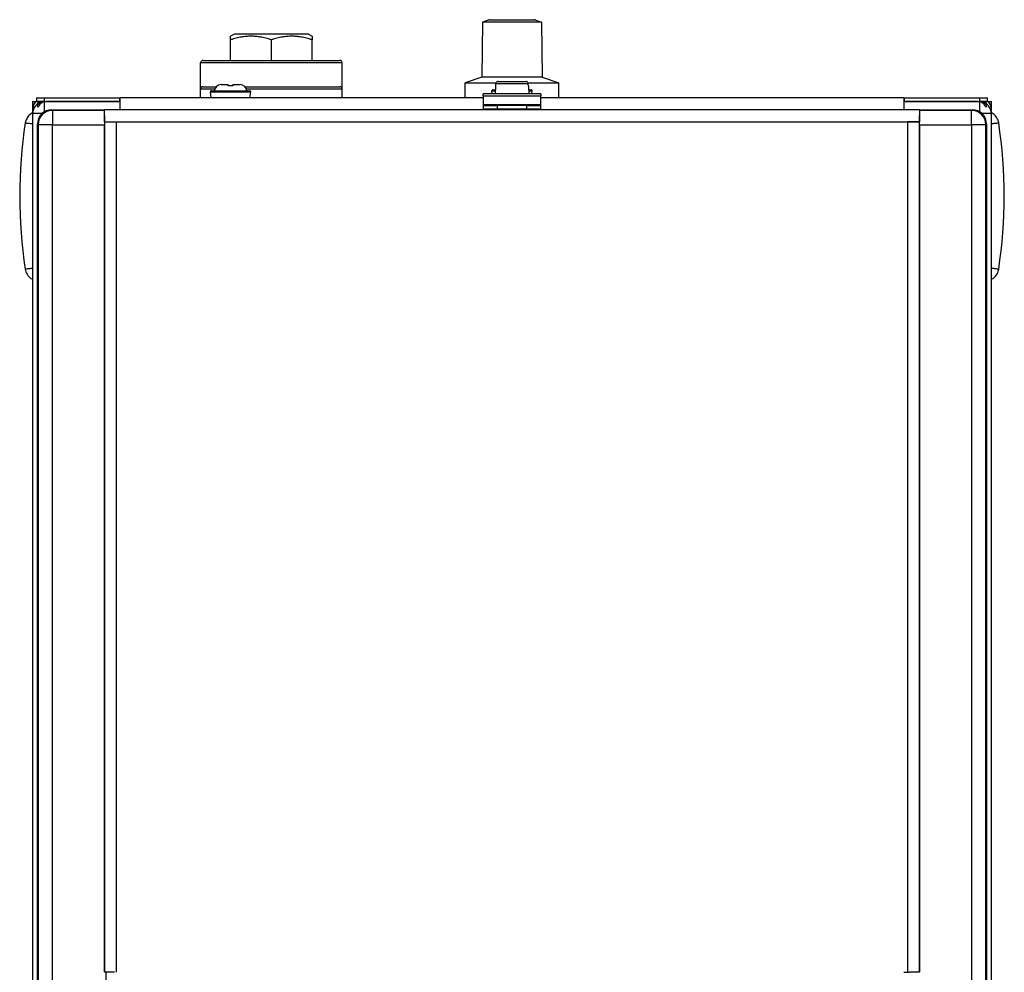
# Model space of a CAD drawing. Extents: x -389 to 1131, y -918 to 1298.
# Drawn here: x -66 to 139, y 731 to 929 of the extents above; entities that cross this region are included whole.
import ezdxf

# ---------------------------------------------------------------- set-up
doc = ezdxf.new("R2010")
doc.units = 0
doc.layers.add('AM_VIS', color=7, linetype='CONTINUOUS')

msp = doc.modelspace()

# ---------------------------------------------------------------- linework, layer by layer
at = {"layer": 'AM_VIS'}
for p, q in [((30.36, 928.96), (30.26, 917.46)), ((31.54, 929.35), (30.36, 928.96)), ((42.72, 928.96), (30.36, 928.96)), ((31.97, 929.46), (41.11, 929.46)), ((41.54, 929.35), (42.72, 928.96)), ((42.72, 928.96), (42.82, 917.46)), ((-21.37, 926.46), (-22.16, 926)), ((-13.66, 926.46), (-21.37, 926.46)), ((-5.94, 926.46), (-13.66, 926.46)), ((-5.94, 926.46), (-5.16, 926)), ((-22.16, 920.96), (-22.16, 925.25)), ((-13.66, 920.96), (-13.66, 925.25)), ((-5.16, 920.96), (-5.16, 925.25)), ((-13.66, 920.46), (-28.41, 920.46)), ((-28.41, 914.97), (-28.41, 920.46)), ((-27.91, 920.96), (-13.66, 920.96)), ((-13.66, 920.96), (0.59, 920.96)), ((1.09, 920.46), (-13.66, 920.46)), ((1.09, 914.97), (1.09, 920.46)), ((30.26, 917.46), (26.79, 916.26)), ((26.79, 916.26), (33.17, 916.26)), ((26.79, 913.16), (26.79, 916.26)), ((42.82, 917.46), (30.26, 917.46)), ((33.64, 916.56), (39.44, 916.56)), ((39.91, 916.26), (46.29, 916.26)), ((42.82, 917.46), (46.29, 916.26)), ((46.29, 913.16), (46.29, 916.26)), ((-25.46, 914.97), (-28.41, 914.97)), ((-28.41, 913.16), (-28.41, 914.97)), ((-27.92, 915.46), (-27.08, 915.46)), ((-26.37, 914.38), (-17.94, 914.38)), ((-26.19, 913.16), (-26.37, 914.38)), ((-26.17, 914.61), (-18.14, 914.61)), ((-24.16, 915.96), (-23.89, 915.96)), ((-23.89, 915.96), (-22.66, 915.96)), ((-21.66, 915.96), (-20.43, 915.96)), ((-20.43, 915.96), (-20.16, 915.96)), ((1.09, 914.97), (-18.85, 914.97)), ((-18.13, 913.16), (-17.94, 914.38)), ((-0.23, 915.46), (0.6, 915.46)), ((1.09, 913.16), (1.09, 914.97)), ((32.33, 914.58), (33.05, 914.58)), ((32.42, 913.96), (32.33, 914.58)), ((32.53, 914.81), (33.06, 914.81)), ((33.07, 915.56), (33.04, 913.96)), ((33.07, 915.56), (33.12, 915.56)), ((33.13, 916.07), (33.12, 915.56)), ((39.95, 916.07), (33.13, 916.07)), ((39.96, 915.56), (39.95, 916.07)), ((39.96, 915.56), (40.01, 915.56)), ((40.01, 915.56), (40.04, 913.96)), ((40.03, 914.81), (40.56, 914.81)), ((40.03, 914.58), (40.76, 914.58)), ((40.66, 913.96), (40.76, 914.58)), ((-63.46, 912.35), (-62.79, 912.35)), ((-63.46, 912.35), (-63.46, 910.71)), ((-62.66, 913.16), (-60.96, 913.16)), ((-62.66, 913.16), (-62.66, 912.36)), ((-60.96, 912.36), (-62.66, 912.36)), ((-62.05, 912.1), (-62.18, 912.24)), ((-60.96, 913.16), (-45.26, 913.16)), ((-60.96, 912.36), (-60.96, 913.16)), ((-60.96, 912.36), (-45.26, 912.36)), ((-60.96, 912.36), (-60.96, 912.35)), ((-60.96, 912.35), (-60.6, 912.35)), ((-60.96, 910.26), (-60.96, 912.33)), ((-60.91, 912.36), (-60.91, 912.35)), ((-45.26, 912.35), (-60.6, 912.35)), ((-45.26, 913.16), (-45.21, 913.16)), ((-45.26, 912.36), (-45.26, 913.16)), ((-45.21, 912.36), (-45.26, 912.36)), ((-45.26, 912.35), (-45.21, 912.35)), ((-45.26, 912.35), (-45.26, 910.66)), ((30.54, 913.16), (-45.21, 913.16)), ((-45.21, 910.66), (-45.21, 913.16)), ((30.54, 913.58), (30.54, 913.96)), ((42.54, 913.96), (30.54, 913.96)), ((30.54, 913.58), (30.54, 911.7)), ((30.54, 913.58), (42.54, 913.58)), ((42.54, 913.96), (42.54, 913.58)), ((42.54, 911.7), (42.54, 913.58)), ((118.29, 913.16), (42.54, 913.16)), ((118.29, 913.16), (118.34, 913.16)), ((118.29, 913.16), (118.29, 910.66)), ((118.34, 912.36), (118.29, 912.36)), ((118.29, 912.35), (118.34, 912.35)), ((118.34, 913.16), (134.04, 913.16)), ((118.34, 913.16), (118.34, 912.36)), ((118.34, 912.36), (134.04, 912.36)), ((118.34, 910.66), (118.34, 912.35)), ((133.69, 912.35), (118.34, 912.35)), ((133.69, 912.35), (134.04, 912.35)), ((133.99, 912.35), (133.99, 912.36)), ((134.04, 913.16), (135.74, 913.16)), ((134.04, 913.16), (134.04, 912.36)), ((135.74, 912.36), (134.04, 912.36)), ((134.04, 912.35), (134.04, 912.36)), ((134.04, 912.33), (134.04, 910.26)), ((135.27, 912.24), (135.13, 912.1)), ((135.74, 912.36), (135.74, 913.16)), ((135.88, 912.35), (136.54, 912.35)), ((136.54, 910.71), (136.54, 912.35)), ((-63.32, 910.66), (-63.46, 910.66)), ((-63.46, 910.66), (-63.46, 909.85)), ((-62.54, 911.88), (-62.48, 911.83)), ((-62.54, 911.35), (-62.18, 911.35)), ((-59.46, 910.66), (-48.56, 910.66)), ((-59.32, 910.51), (-59.46, 910.66)), ((-59.32, 910.51), (-59.32, 907.52)), ((-48.56, 910.51), (-59.32, 910.51)), ((-48.56, 910.51), (-48.56, 910.66)), ((-48.56, 910.51), (-48.56, 909.44)), ((-48.46, 908.16), (-48.46, 910.66)), ((121.54, 910.66), (-48.46, 910.66)), ((-45.21, 911.55), (-45.26, 911.55)), ((30.54, 911.7), (30.54, 911.56)), ((42.54, 911.7), (30.54, 911.7)), ((30.54, 911.56), (33.54, 911.56)), ((30.54, 911.56), (30.54, 910.76)), ((33.54, 910.76), (30.54, 910.76)), ((33.54, 910.76), (33.54, 911.56)), ((39.54, 911.56), (33.54, 911.56)), ((39.54, 910.76), (33.54, 910.76)), ((39.54, 911.56), (39.54, 910.76)), ((39.54, 911.56), (42.54, 911.56)), ((42.54, 910.76), (39.54, 910.76)), ((42.54, 911.56), (42.54, 911.7)), ((42.54, 910.76), (42.54, 911.56)), ((118.34, 911.55), (118.29, 911.55)), ((121.54, 910.66), (121.54, 908.16)), ((121.64, 910.66), (132.54, 910.66)), ((121.64, 910.66), (121.64, 910.51)), ((121.64, 909.44), (121.64, 910.51)), ((132.4, 910.51), (121.64, 910.51)), ((132.54, 910.66), (132.4, 910.51)), ((132.4, 907.52), (132.4, 910.51)), ((135.27, 911.35), (135.62, 911.35)), ((135.57, 911.83), (135.62, 911.88)), ((136.54, 910.66), (136.41, 910.66)), ((136.54, 909.85), (136.54, 910.66)), ((-61.5, 909.85), (-63.46, 909.85)), ((-63.46, 909.85), (-63.46, 635.66)), ((-48.56, 909.85), (-48.46, 909.85)), ((-48.56, 909.55), (-48.46, 909.55)), ((-48.46, 909.55), (-48.56, 909.55)), ((-48.46, 909.44), (-48.56, 909.44)), ((-48.46, 909.44), (-48.46, 909.44)), ((-48.46, 908.16), (-45.96, 908.16)), ((-48.46, 908.11), (-48.46, 908.16)), ((-48.46, 908.11), (-45.96, 908.11)), ((-48.46, 908.11), (-48.46, 730.66)), ((-47.66, 908.16), (-47.66, 908.11)), ((-46.77, 908.11), (-46.77, 908.16)), ((-46.62, 908.16), (-46.62, 908.11)), ((-45.96, 908.16), (119.04, 908.16)), ((-45.96, 908.16), (-45.96, 908.11)), ((-45.96, 730.66), (-45.96, 908.11)), ((121.54, 908.16), (119.04, 908.16)), ((119.04, 908.11), (119.04, 908.16)), ((119.04, 908.11), (119.04, 730.66)), ((119.04, 908.11), (121.54, 908.11)), ((119.71, 908.11), (119.71, 908.16)), ((119.86, 908.16), (119.86, 908.11)), ((120.74, 908.11), (120.74, 908.16)), ((121.54, 909.85), (121.64, 909.85)), ((121.54, 909.55), (121.64, 909.55)), ((121.64, 909.55), (121.54, 909.55)), ((121.54, 909.44), (121.55, 909.44)), ((121.54, 908.16), (121.54, 908.11)), ((121.54, 730.66), (121.54, 908.11)), ((121.64, 909.44), (121.55, 909.44)), ((136.54, 909.85), (134.59, 909.85)), ((136.54, 635.66), (136.54, 909.85)), ((-62.46, 638.66), (-62.46, 907.66)), ((-62.46, 907.66), (-62.31, 907.52)), ((-59.32, 907.52), (-62.31, 907.52)), ((-62.31, 907.52), (-62.31, 638.8)), ((-59.32, 638.8), (-59.32, 907.52)), ((-59.32, 907.52), (-48.49, 907.52)), ((-48.49, 730.73), (-48.49, 907.52)), ((121.57, 907.52), (121.57, 730.73)), ((121.57, 907.52), (132.4, 907.52)), ((135.4, 907.52), (132.4, 907.52)), ((132.4, 907.52), (132.4, 638.8)), ((135.4, 907.52), (135.54, 907.66)), ((135.4, 638.8), (135.4, 907.52)), ((135.54, 907.66), (135.54, 638.66)), ((-48.49, 730.73), (-48.46, 730.76)), ((-48.46, 730.73), (-48.49, 730.73)), ((-46.38, 730.66), (-48.46, 730.66)), ((-48.21, 730.66), (-48.21, 650.66)), ((-48.21, 730.66), (-48.21, 650.66)), ((118.3, 730.66), (119.46, 730.66)), ((121.54, 730.66), (119.46, 730.66)), ((121.57, 730.73), (121.54, 730.76)), ((121.57, 730.73), (121.54, 730.73))]:
    msp.add_line(p, q, dxfattribs=at)
for centre, radius, start, end in [((-27.91, 920.46), 0.5, 90, 180), ((0.59, 920.46), 0.5, 0, 90), ((-27.92, 914.97), 0.49, 90, 180), ((-26.17, 914.41), 0.2, 90, 188.6156), ((-23.99, 914.39), 1.58, 95.9226, 171.9941), ((-20.32, 914.39), 1.58, 8.0059, 84.0774), ((-18.14, 914.41), 0.2, 351.3844, 90), ((0.6, 914.97), 0.49, 0, 90), ((32.53, 914.61), 0.2, 90, 188.6156), ((40.56, 914.61), 0.2, 351.3844, 90), ((-60.96, 910.66), 2.5, 132.8436, 180), ((-60.96, 909.85), 2.5, 98.1301, 180), ((-60.96, 910.66), 2, 127.8192, 142.1808), ((-60.96, 909.85), 2.5, 90, 98.1301), ((-60.6, 909.85), 2.5, 90, 98.1301), ((133.69, 909.85), 2.5, 81.8699, 90), ((134.04, 909.85), 2.5, 81.8699, 90), ((134.04, 909.85), 2.5, 0, 81.8699), ((134.04, 910.66), 2, 37.8192, 52.1808), ((134.04, 910.66), 2.5, 0, 47.1564), ((33.84, 892.66), 100, 171.2206, 188.7794), ((39.24, 892.66), 100, 351.2206, 8.7794)]:
    msp.add_arc(centre, radius, start, end, dxfattribs=at)
for centre, major_axis, ratio, start_param, end_param in [((-61.13, 909.85), (0, -2.49), 0.707107, 3.242266, 4.065104), ((-60.78, 909.85), (0, 2.49), 0.707107, 0.100674, 0.923511), ((133.87, 909.85), (0, -2.49), 0.707107, 2.218081, 3.040919), ((134.22, 909.85), (0, 2.49), 0.707107, 5.359674, 6.182512), ((-59.46, 907.66), (-2.12, 2.12), 0.998783, 5.498396, 7.067974), ((-59.32, 907.52), (2.12, 2.12), 0.998783, 0.786007, 2.355586), ((132.4, 907.52), (2.12, -2.12), 0.998783, 0.786007, 2.355586), ((132.54, 907.66), (2.12, 2.12), 0.998783, 5.498396, 7.067974), ((-48.38, 907.52), (0, 3), 0.034921, 0.875975, 1.570796), ((121.47, 907.52), (0, -3), 0.034921, 1.570796, 2.265617)]:
    msp.add_ellipse(centre, major_axis=major_axis, ratio=ratio, start_param=start_param, end_param=end_param, dxfattribs=at)
for points, weights in [([(31.97, 929.46), (31.77, 929.39), (31.54, 929.32)], [1, 1.00313537278, 1.00432262464]), ([(31.54, 929.32), (31.54, 929.35), (31.54, 929.35)], [1.10716686111, 1.11812997351, 1.11812997351]), ([(41.54, 929.32), (41.32, 929.39), (41.11, 929.46)], [1.00432262464, 1.00313537278, 1]), ([(41.54, 929.35), (41.54, 929.35), (41.54, 929.32)], [1.11812997351, 1.11812997351, 1.10716686111]), ([(-22.16, 925.25), (-22.16, 926), (-22.16, 926)], [1.02729997349, 1.1067617647, 1.10676176471]), ([(-13.66, 925.25), (-17.91, 926.66), (-22.16, 925.25)], [1.02730010774, 1.18622405165, 1.02729997939]), ([(-5.16, 925.25), (-9.41, 926.66), (-13.66, 925.25)], [1.02729997939, 1.18622405165, 1.02730010774]), ([(-5.16, 926), (-5.16, 926), (-5.16, 925.25)], [1.10676176471, 1.1067617647, 1.02729997349])]:
    msp.add_rational_spline(points, weights, degree=2, dxfattribs=at)
for points, knots in [([(33.64, 916.56), (33.61, 916.56), (33.57, 916.55), (33.51, 916.54), (33.47, 916.53), (33.42, 916.51), (33.38, 916.49), (33.33, 916.45), (33.3, 916.43), (33.26, 916.39), (33.24, 916.36), (33.2, 916.31), (33.18, 916.28), (33.16, 916.22), (33.15, 916.19), (33.14, 916.12), (33.13, 916.09), (33.13, 916.07)], [2.2467603, 2.2467603, 2.2467603, 2.2467603, 2.3417546, 2.3417546, 2.4367489, 2.4367489, 2.5305693, 2.5305693, 2.6243896, 2.6243896, 2.7171743, 2.7171743, 2.809959, 2.809959, 2.902021, 2.902021, 2.9854288, 2.9854288, 2.9854288, 2.9854288]), ([(39.95, 916.07), (39.95, 916.09), (39.95, 916.12), (39.94, 916.19), (39.93, 916.22), (39.9, 916.28), (39.89, 916.31), (39.85, 916.36), (39.83, 916.39), (39.78, 916.43), (39.76, 916.45), (39.7, 916.49), (39.67, 916.51), (39.61, 916.53), (39.58, 916.54), (39.51, 916.55), (39.48, 916.56), (39.44, 916.56)], [0.0086542, 0.0086542, 0.0086542, 0.0086542, 0.092062, 0.092062, 0.184124, 0.184124, 0.2769087, 0.2769087, 0.3696934, 0.3696934, 0.4635137, 0.4635137, 0.5573341, 0.5573341, 0.6523284, 0.6523284, 0.7473227, 0.7473227, 0.7473227, 0.7473227]), ([(-27.08, 915.46), (-27.07, 915.46), (-27.06, 915.46), (-26.68, 915.46), (-26.21, 915.46), (-25.49, 915.46), (-25.32, 915.46), (-25.15, 915.46)], [-0.126381, -0.126381, -0.126381, -0.126381, 0, 0, 3.149866, 3.149866, 4.014694, 4.014694, 4.014694, 4.014694]), ([(-22.66, 915.64), (-22.66, 915.66), (-22.66, 915.67), (-22.66, 915.73), (-22.66, 915.78), (-22.66, 915.85), (-22.66, 915.88), (-22.66, 915.93), (-22.66, 915.94), (-22.66, 915.96), (-22.66, 915.96), (-22.66, 915.96)], [-2.8289007, -2.8289007, -2.8289007, -2.8289007, -2.7548988, -2.7548988, -2.5097251, -2.5097251, -2.2645515, -2.2645515, -2.0206376, -2.0206376, -1.9957372, -1.9957372, -1.9957372, -1.9957372]), ([(-21.66, 915.64), (-21.83, 915.66), (-22, 915.67), (-22.16, 915.67), (-22.31, 915.67), (-22.49, 915.66), (-22.66, 915.64)], [-0.4724734, -0.4724734, -0.4724734, -0.4724734, 0, 0, 0, 0.4724734, 0.4724734, 0.4724734, 0.4724734]), ([(-21.66, 915.96), (-21.66, 915.96), (-21.66, 915.96), (-21.66, 915.94), (-21.66, 915.93), (-21.66, 915.88), (-21.66, 915.85), (-21.66, 915.78), (-21.66, 915.73), (-21.66, 915.67), (-21.66, 915.66), (-21.66, 915.64)], [1.9957372, 1.9957372, 1.9957372, 1.9957372, 2.0206376, 2.0206376, 2.2645515, 2.2645515, 2.5097251, 2.5097251, 2.7548988, 2.7548988, 2.8289007, 2.8289007, 2.8289007, 2.8289007]), ([(-19.16, 915.46), (-19.13, 915.46), (-19.1, 915.46), (-17.35, 915.46), (-15.51, 915.46), (-11.8, 915.46), (-9.96, 915.46), (-6.53, 915.46), (-4.97, 915.46), (-2.9, 915.46), (-2.24, 915.46), (-1.1, 915.46), (-0.63, 915.46), (-0.26, 915.46), (-0.25, 915.46), (-0.23, 915.46)], [11.763427, 11.763427, 11.763427, 11.763427, 11.864494, 11.864494, 17.429957, 17.429957, 22.99542, 22.99542, 28.556929, 28.556929, 31.710048, 31.710048, 34.859914, 34.859914, 34.986295, 34.986295, 34.986295, 34.986295]), ([(-63.46, 910.07), (-63.71, 909.93), (-63.95, 909.76), (-64.38, 909.33), (-64.56, 909.08), (-64.84, 908.52), (-64.94, 908.23), (-64.99, 907.92)], [1.585888, 1.585888, 1.585888, 1.585888, 2.464087, 2.464087, 3.400511, 3.400511, 4.331262, 4.331262, 4.331262, 4.331262]), ([(138.07, 907.92), (138.01, 908.29), (137.88, 908.65), (137.49, 909.31), (137.23, 909.6), (136.8, 909.92), (136.67, 910), (136.54, 910.07)], [0, 0, 0, 0, 1.137102, 1.137102, 2.297041, 2.297041, 2.743136, 2.743136, 2.743136, 2.743136]), ([(-64.99, 907.92), (-64.9, 907.91), (-64.82, 907.9), (-64.73, 907.89), (-64.47, 907.87), (-64.22, 907.84), (-63.96, 907.82), (-63.79, 907.8), (-63.63, 907.79), (-63.46, 907.77)], [2.478176, 2.478176, 2.478176, 2.478176, 3.492966, 3.492966, 3.492966, 6.549311, 6.549311, 6.549311, 8.553955, 8.553955, 8.553955, 8.553955]), ([(136.54, 907.77), (136.62, 907.78), (136.7, 907.78), (136.77, 907.79), (136.9, 907.8), (137.03, 907.82), (137.16, 907.83), (137.34, 907.85), (137.52, 907.86), (137.7, 907.88), (137.82, 907.9), (137.95, 907.91), (138.07, 907.92)], [8.912661, 8.912661, 8.912661, 8.912661, 9.825977, 9.825977, 9.825977, 11.354462, 11.354462, 11.354462, 13.494341, 13.494341, 13.494341, 14.988441, 14.988441, 14.988441, 14.988441]), ([(-63.46, 877.55), (-63.53, 877.54), (-63.61, 877.53), (-63.69, 877.52), (-63.82, 877.51), (-63.94, 877.5), (-64.07, 877.48), (-64.25, 877.47), (-64.43, 877.45), (-64.61, 877.43), (-64.74, 877.42), (-64.86, 877.41), (-64.99, 877.39)], [8.912661, 8.912661, 8.912661, 8.912661, 9.825977, 9.825977, 9.825977, 11.354462, 11.354462, 11.354462, 13.494341, 13.494341, 13.494341, 14.988441, 14.988441, 14.988441, 14.988441]), ([(-64.99, 877.39), (-64.93, 877.02), (-64.8, 876.66), (-64.4, 876), (-64.14, 875.71), (-63.71, 875.39), (-63.59, 875.31), (-63.46, 875.24)], [0, 0, 0, 0, 1.137102, 1.137102, 2.297041, 2.297041, 2.743136, 2.743136, 2.743136, 2.743136]), ([(138.07, 877.39), (137.99, 877.4), (137.9, 877.41), (137.82, 877.42), (137.56, 877.44), (137.3, 877.47), (137.05, 877.5), (136.88, 877.51), (136.71, 877.53), (136.54, 877.55)], [2.478176, 2.478176, 2.478176, 2.478176, 3.492966, 3.492966, 3.492966, 6.549311, 6.549311, 6.549311, 8.553955, 8.553955, 8.553955, 8.553955]), ([(136.54, 875.24), (136.8, 875.38), (137.03, 875.56), (137.46, 875.98), (137.65, 876.24), (137.93, 876.79), (138.02, 877.09), (138.07, 877.39)], [1.585888, 1.585888, 1.585888, 1.585888, 2.464087, 2.464087, 3.400511, 3.400511, 4.331262, 4.331262, 4.331262, 4.331262])]:
    msp.add_open_spline(points, degree=3, knots=knots, dxfattribs=at)

doc.saveas('drawing.dxf')
